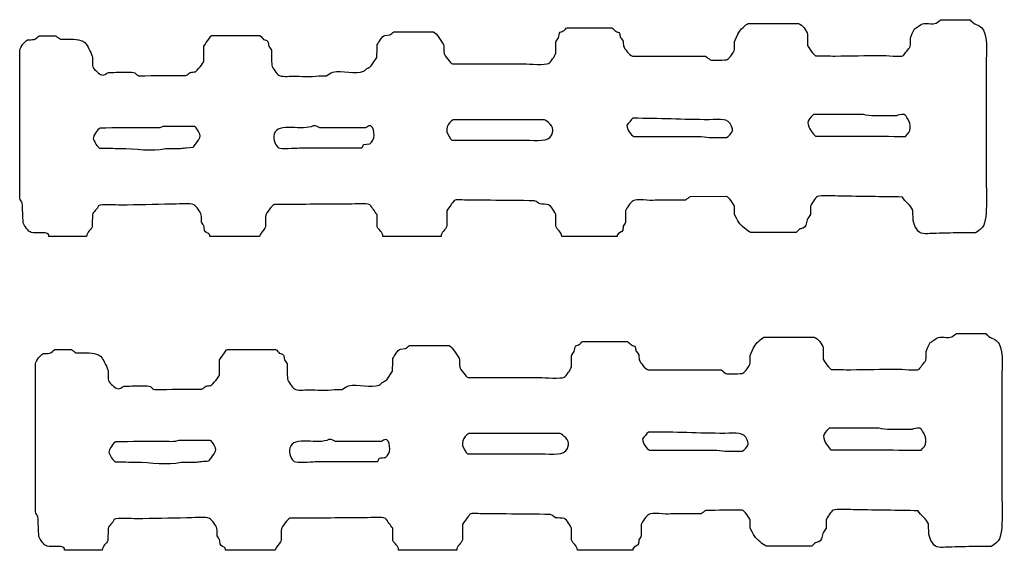
# Model space of a CAD drawing. Extents: x 40 to 1133, y 33 to 779.
# Drawn here: x 179 to 309, y 703 to 773 of the extents above; entities that cross this region are included whole.
import ezdxf

# ---------------------------------------------------------------- set-up
doc = ezdxf.new("R2010")
doc.units = 0
doc.layers.add('fencefetti', color=7, linetype='CONTINUOUS')

msp = doc.modelspace()

# ---------------------------------------------------------------- linework, layer by layer
at = {"layer": 'fencefetti', "color": 1}
for points in [[(275.323484, 772.532948), (282.014484, 772.532948)], [(300.862483, 773.054948), (304.729483, 773.023948)], [(251.318485, 771.979948), (253.098485, 771.979948), (257.243485, 771.979948)], [(181.361486, 770.905948), (183.571486, 770.905948)], [(184.155486, 770.475948), (185.075486, 770.475948)], [(204.260486, 770.936948), (206.163486, 770.936948), (210.615486, 770.936948)], [(227.160485, 770.966948), (227.835485, 771.028948)], [(249.813485, 768.572948), (249.813485, 770.107948)], [(273.511484, 769.094948), (273.511484, 770.138948)], [(283.180484, 771.151948), (283.180484, 769.646948)], [(178.782487, 749.387949), (178.782487, 754.851949), (178.782487, 764.612949), (178.782487, 769.033948)], [(203.186486, 767.559949), (203.186486, 769.554948)], [(188.421486, 768.020948), (188.421486, 766.976949)], [(260.005484, 768.234948), (269.675484, 768.234948)], [(236.123485, 767.190949), (245.639485, 767.190949)], [(306.848483, 766.362949), (306.848483, 752.272949)], [(218.442486, 765.625949), (219.425486, 765.625949)], [(248.340885, 759.762949), (246.345885, 759.762949)], [(290.610784, 760.469249), (283.979784, 760.469249)], [(294.968784, 760.316249), (292.144784, 760.316249)], [(201.959186, 758.873049), (197.753186, 758.873049)], [(224.613085, 758.719649), (218.565086, 758.719649)], [(239.163885, 757.061949), (246.345885, 757.061949)], [(260.190384, 757.584049), (262.399384, 757.584049), (267.127384, 757.584049)], [(270.136384, 757.430049), (272.468384, 757.430049)], [(198.091186, 755.987049), (200.086186, 755.987049)], [(200.853186, 756.080049), (201.774186, 756.141049)], [(224.367085, 756.509649), (225.196085, 756.601649)], [(272.437484, 749.632949), (267.618484, 749.571949)], [(235.386485, 747.729949), (235.386485, 745.672949)], [(259.085485, 747.729949), (259.085485, 746.195949)], [(273.511484, 747.269949), (273.511484, 748.282949)], [(283.580484, 748.282949), (283.580484, 747.238949)], [(249.844485, 745.672949), (249.844485, 747.177949)], [(187.654486, 744.291949), (182.650486, 744.291949)], [(210.584486, 744.291949), (203.984486, 744.291949)], [(234.619485, 744.291949), (226.914485, 744.291949)], [(257.948485, 744.291949), (250.612485, 744.291949)], [(281.677484, 744.844949), (279.405484, 744.844949), (275.630484, 744.844949)], [(305.467483, 744.813949), (303.840483, 744.813949)], [(277.399684, 730.943149), (284.090684, 730.943149)], [(302.938683, 731.465149), (306.805683, 731.434149)], [(229.236685, 729.377149), (229.911685, 729.439149)], [(253.394685, 730.390149), (255.174685, 730.390149), (259.319685, 730.390149)], [(285.256684, 729.562149), (285.256684, 728.057149)], [(183.437686, 729.316149), (185.647686, 729.316149)], [(186.231686, 728.886149), (187.151686, 728.886149)], [(205.262686, 725.97015), (205.262686, 727.96615), (205.907686, 728.886149)], [(206.336686, 729.347149), (208.239686, 729.347149), (212.691686, 729.347149)], [(251.889685, 726.98315), (251.889685, 728.518149), (252.258685, 729.040149)], [(275.587684, 727.50515), (275.587684, 728.549149)], [(180.858686, 707.79815), (180.858686, 713.26315), (180.858686, 723.02315), (180.858686, 727.44415)], [(190.497686, 726.43115), (190.497686, 725.38715)], [(227.425685, 725.32515), (228.192685, 726.46215)], [(238.200685, 725.60115), (247.715685, 725.60115)], [(262.081684, 726.64515), (271.751684, 726.64515)], [(308.924683, 724.77215), (308.924683, 710.68315)], [(220.518685, 724.03615), (221.501685, 724.03615)], [(250.417485, 718.17315), (248.422485, 718.17315)], [(292.686884, 718.87985), (286.055884, 718.87985)], [(297.044884, 718.72585), (294.220884, 718.72585)], [(204.035386, 717.28325), (199.829386, 717.28325)], [(226.689285, 717.13025), (220.641285, 717.13025)], [(241.239485, 715.47215), (248.422485, 715.47215)], [(262.266584, 715.99375), (264.475584, 715.99375), (269.203584, 715.99375)], [(272.212584, 715.84075), (274.544584, 715.84075)], [(200.167386, 714.39725), (202.162386, 714.39725)], [(237.462685, 706.14015), (237.462685, 704.08315)], [(261.161684, 706.14015), (261.161684, 704.60615)], [(275.587684, 705.68015), (275.587684, 706.69215)], [(285.656684, 706.69215), (285.656684, 705.64915)], [(190.497686, 705.58815), (190.466686, 703.99115)], [(251.920685, 704.08315), (251.920685, 705.58815)], [(189.730686, 702.70215), (184.726686, 702.70215)], [(212.660686, 702.70215), (206.060686, 702.70215)], [(236.696685, 702.70215), (228.990685, 702.70215)], [(260.024684, 702.70215), (252.688685, 702.70215)], [(283.753684, 703.25515), (281.481684, 703.25515), (277.706684, 703.25515)], [(307.543683, 703.22315), (305.916683, 703.22315)]]:
    msp.add_lwpolyline(points, dxfattribs=at)
for points in [[(236.246885, 759.793949)], [(260.036384, 759.978049)], [(217.675086, 758.995649)], [(257.948485, 744.291949)], [(238.323485, 718.20415)], [(262.112584, 718.38775)], [(219.751286, 717.40525)], [(260.024684, 702.70215)]]:
    msp.add_lwpolyline(points, close=True, dxfattribs=at)
for points in [[(274.064484, 771.365948), (274.241484, 771.641948), (275.020484, 772.441948), (275.323484, 772.532948)], [(282.014484, 772.532948), (282.454484, 772.435948), (283.085484, 771.584948), (283.180484, 771.151948)], [(297.854484, 772.164948), (298.653484, 772.930948), (299.133484, 772.305948), (300.249483, 772.593948)], [(300.249483, 772.593948), (300.453483, 772.747948), (300.657483, 772.900948), (300.862483, 773.054948)], [(304.729483, 773.023948), (304.874483, 772.890948), (305.016483, 772.757948), (305.160483, 772.624948)], [(305.160483, 772.624948), (305.671483, 772.320948), (306.234483, 772.191948), (306.511483, 771.672948)], [(227.835485, 771.028948), (228.009485, 771.171948), (228.183485, 771.314948), (228.357485, 771.458948)], [(228.357485, 771.458948), (230.117485, 771.447948), (231.877485, 771.437948), (233.637485, 771.427948)], [(233.637485, 771.427948), (233.986485, 771.285948), (234.716485, 770.129948), (234.926485, 769.769948)], [(250.182485, 770.629948), (250.305485, 770.922948), (250.190485, 771.229948), (250.428485, 771.396948)], [(250.428485, 771.396948), (250.592485, 771.468948), (250.755485, 771.540948), (250.919485, 771.611948)], [(250.919485, 771.611948), (251.057485, 771.729948), (251.112485, 771.923948), (251.318485, 771.979948)], [(257.243485, 771.979948), (257.417485, 771.826948), (257.591485, 771.672948), (257.764485, 771.519948)], [(257.764485, 771.519948), (257.958485, 771.415948), (258.175485, 771.421948), (258.286485, 771.243948)], [(258.286485, 771.243948), (258.317485, 771.079948), (258.347485, 770.916948), (258.378485, 770.751948)], [(273.511484, 770.138948), (273.534484, 770.229948), (273.985484, 771.241948), (274.064484, 771.365948)], [(296.841484, 770.659948), (296.880484, 770.815948), (297.249484, 771.662948), (297.363484, 771.826948)], [(297.363484, 771.826948), (297.526484, 771.938948), (297.690484, 772.051948), (297.854484, 772.164948)], [(306.511483, 771.672948), (307.129483, 770.510948), (306.848483, 768.061948), (306.848483, 766.362949)], [(178.782487, 769.033948), (178.872487, 769.395948), (179.481487, 770.277948), (179.826487, 770.383948)], [(179.826487, 770.383948), (180.123486, 770.394948), (180.420486, 770.403948), (180.716486, 770.414948)], [(180.716486, 770.414948), (180.931486, 770.578948), (181.146486, 770.741948), (181.361486, 770.905948)], [(183.571486, 770.905948), (183.765486, 770.762948), (183.960486, 770.618948), (184.155486, 770.475948)], [(185.075486, 770.475948), (186.295486, 770.447948), (187.045486, 770.522948), (187.623486, 769.769948)], [(203.186486, 769.554948), (203.401486, 769.861948), (203.616486, 770.168948), (203.831486, 770.475948)], [(203.831486, 770.475948), (203.948486, 770.635948), (204.055486, 770.873948), (204.260486, 770.936948)], [(210.615486, 770.936948), (210.851486, 770.862948), (210.920486, 770.564948), (211.106486, 770.445948)], [(211.106486, 770.445948), (211.303486, 770.317948), (211.533486, 770.363948), (211.658486, 770.168948)], [(211.658486, 770.168948), (211.709486, 769.964948), (211.761486, 769.759948), (211.812486, 769.554948)], [(226.177485, 769.708948), (226.298485, 770.024948), (226.830485, 770.864948), (227.160485, 770.966948)], [(249.813485, 770.107948), (249.936485, 770.281948), (250.059485, 770.455948), (250.182485, 770.629948)], [(258.378485, 770.751948), (258.501485, 770.578948), (258.624485, 770.403948), (258.747485, 770.230948)], [(258.747485, 770.230948), (258.766485, 770.004948), (258.788485, 769.779948), (258.807485, 769.554948)], [(296.810484, 769.493948), (296.821484, 769.882948), (296.831484, 770.270948), (296.841484, 770.659948)], [(187.623486, 769.769948), (187.895486, 769.414948), (188.306486, 768.489948), (188.421486, 768.020948)], [(211.812486, 769.554948), (211.925486, 769.380948), (212.037486, 769.206948), (212.149486, 769.033948)], [(212.149486, 769.033948), (212.160486, 768.357948), (212.170486, 767.682949), (212.180486, 767.007949)], [(226.116485, 768.050948), (226.137485, 768.603948), (226.157485, 769.155948), (226.177485, 769.708948)], [(234.926485, 769.769948), (235.102485, 769.468948), (234.913485, 768.983948), (235.018485, 768.572948)], [(235.018485, 768.572948), (235.081485, 768.324948), (235.892485, 767.251949), (236.123485, 767.190949)], [(248.862485, 767.252949), (249.143485, 767.428949), (249.729485, 768.234948), (249.813485, 768.572948)], [(258.807485, 769.554948), (258.954485, 769.173948), (259.574485, 768.330948), (260.005484, 768.234948)], [(272.559484, 767.774949), (272.857484, 767.965949), (273.421484, 768.729948), (273.511484, 769.094948)], [(283.180484, 769.646948), (283.238484, 769.422948), (284.055484, 768.339948), (284.256484, 768.265948)], [(295.889484, 768.296948), (296.196484, 768.695948), (296.503484, 769.094948), (296.810484, 769.493948)], [(202.081486, 766.147949), (202.264486, 766.212949), (203.134486, 767.355949), (203.186486, 767.559949)], [(225.349485, 766.915949), (225.605485, 767.293949), (225.861485, 767.672949), (226.116485, 768.050948)], [(269.675484, 768.234948), (269.880484, 768.061948), (270.084484, 767.887949), (270.288484, 767.713949)], [(270.288484, 767.713949), (270.557484, 767.629949), (272.425484, 767.687949), (272.559484, 767.774949)], [(284.256484, 768.265948), (285.125484, 768.255948), (285.995484, 768.245948), (286.864484, 768.234948)], [(286.864484, 768.234948), (288.890484, 768.265948), (290.917484, 768.296948), (292.942484, 768.327948)], [(292.942484, 768.327948), (293.600484, 768.327948), (295.521484, 768.066948), (295.889484, 768.296948)], [(188.421486, 766.976949), (188.525486, 766.572949), (189.155486, 765.968949), (189.495486, 765.778949)], [(189.495486, 765.778949), (189.968486, 765.516949), (190.250486, 765.983949), (190.570486, 766.055949)], [(190.570486, 766.055949), (191.470486, 766.076949), (192.370486, 766.096949), (193.271486, 766.117949)], [(193.271486, 766.117949), (194.339486, 766.116949), (194.084486, 765.737949), (194.591486, 765.625949)], [(200.792486, 765.656949), (201.067486, 765.716949), (201.171486, 765.941949), (201.375486, 766.055949)], [(201.375486, 766.055949), (201.611486, 766.085949), (201.846486, 766.117949), (202.081486, 766.147949)], [(212.180486, 767.007949), (212.261486, 766.646949), (212.844486, 765.876949), (213.132486, 765.687949)], [(219.425486, 765.625949), (219.711486, 765.789949), (219.997486, 765.953949), (220.284485, 766.117949)], [(220.284485, 766.117949), (221.471485, 766.378949), (223.362485, 765.774949), (224.366485, 766.208949)], [(224.366485, 766.208949), (224.490485, 766.321949), (224.613485, 766.434949), (224.735485, 766.546949)], [(224.735485, 766.546949), (224.958485, 766.695949), (225.191485, 766.706949), (225.349485, 766.915949)], [(245.639485, 767.190949), (246.274485, 767.190949), (248.478485, 767.012949), (248.862485, 767.252949)], [(194.591486, 765.625949), (196.658486, 765.635949), (198.725486, 765.646949), (200.792486, 765.656949)], [(213.132486, 765.687949), (213.493486, 765.449949), (214.390486, 765.564949), (214.943486, 765.563949)], [(214.943486, 765.563949), (216.063486, 765.563949), (217.372486, 765.442949), (218.442486, 765.625949)], [(217.675086, 758.995649), (216.402086, 758.200649), (212.936086, 759.536649), (212.518086, 757.890649)], [(236.246885, 759.793949), (235.490885, 759.380949), (235.065885, 758.381949), (235.693885, 757.552949)], [(246.345885, 759.762949), (242.979885, 759.772949), (239.612885, 759.783949), (236.246885, 759.793949)], [(249.446885, 758.258949), (249.558885, 758.858949), (248.696885, 759.669949), (248.340885, 759.762949)], [(260.036384, 759.978049), (259.714385, 759.705049), (259.521385, 759.366049), (259.237385, 759.057049)], [(270.166384, 759.794049), (266.622384, 759.793049), (263.616384, 759.992049), (260.036384, 759.978049)], [(273.112384, 758.935049), (272.667384, 760.082049), (271.669384, 759.794049), (270.166384, 759.794049)], [(283.979784, 760.469249), (283.043784, 759.703249), (283.036784, 759.165249), (283.733784, 758.228249)], [(292.144784, 760.316249), (291.556784, 760.315249), (290.997784, 760.377249), (290.610784, 760.469249)], [(295.981784, 760.469249), (295.585784, 760.591249), (295.183784, 760.372249), (294.968784, 760.316249)], [(296.442784, 759.947249), (296.313784, 760.126249), (296.209784, 760.399249), (295.981784, 760.469249)], [(296.165784, 757.584249), (296.911784, 758.147249), (297.026784, 759.135249), (296.442784, 759.947249)], [(189.434186, 758.689049), (189.102186, 758.543049), (188.540186, 757.686049), (188.513186, 757.246049)], [(195.666186, 758.720049), (193.589186, 758.709049), (191.511186, 758.699049), (189.434186, 758.689049)], [(197.753186, 758.873049), (197.320186, 758.606049), (196.339186, 758.720049), (195.666186, 758.720049)], [(202.357186, 758.443049), (202.255186, 758.600049), (202.150186, 758.815049), (201.959186, 758.873049)], [(202.112186, 756.602049), (202.645186, 757.332049), (202.959186, 757.524049), (202.357186, 758.443049)], [(218.565086, 758.719649), (218.249086, 758.799649), (218.179086, 758.993649), (217.675086, 758.995649)], [(225.319085, 758.995649), (224.898085, 758.986649), (224.878085, 758.797649), (224.613085, 758.719649)], [(225.196085, 756.601649), (225.877085, 757.030649), (225.942085, 758.457649), (225.319085, 758.995649)], [(246.345885, 757.061949), (247.975885, 757.061949), (249.180885, 756.850949), (249.446885, 758.258949)], [(259.237385, 759.057049), (259.251385, 758.535049), (259.789385, 757.707049), (260.190384, 757.584049)], [(272.468384, 757.430049), (272.669384, 757.497049), (273.220384, 758.174049), (273.266384, 758.382049)], [(273.266384, 758.382049), (273.215384, 758.566049), (273.164384, 758.750049), (273.112384, 758.935049)], [(283.733784, 758.228249), (283.875784, 758.037249), (284.024784, 757.706249), (284.255784, 757.615249)], [(188.513186, 757.246049), (188.700186, 756.894049), (189.037186, 756.178049), (189.404186, 756.018049)], [(212.518086, 757.890649), (212.317086, 757.098649), (212.689086, 756.324649), (213.071086, 756.079649)], [(235.693885, 757.552949), (235.810885, 757.397949), (235.875885, 757.173949), (236.062885, 757.092949)], [(236.062885, 757.092949), (237.095885, 757.082949), (238.129885, 757.071949), (239.163885, 757.061949)], [(267.127384, 757.584049), (268.138384, 757.584049), (269.360384, 757.616049), (270.136384, 757.430049)], [(284.255784, 757.615249), (288.225784, 757.604249), (292.196784, 757.594249), (296.165784, 757.584249)], [(189.404186, 756.018049), (190.315186, 756.008049), (191.225186, 755.998049), (192.135186, 755.987049)], [(192.135186, 755.987049), (194.034186, 755.987049), (196.341186, 755.529049), (198.091186, 755.987049)], [(200.086186, 755.987049), (200.342186, 756.018049), (200.598186, 756.049049), (200.853186, 756.080049)], [(201.774186, 756.141049), (201.887186, 756.294049), (201.999186, 756.448049), (202.112186, 756.602049)], [(213.071086, 756.079649), (213.413086, 755.860649), (215.282086, 756.048649), (215.864086, 756.048649)], [(215.864086, 756.048649), (217.814086, 756.049649), (219.546086, 756.048649), (221.573085, 756.048649)], [(221.573085, 756.048649), (222.423085, 756.058649), (223.272085, 756.069649), (224.122085, 756.079649)], [(224.122085, 756.079649), (224.275085, 756.164649), (224.289085, 756.360649), (224.367085, 756.509649)], [(306.848483, 752.272949), (306.848483, 750.498949), (307.191483, 746.075949), (306.234483, 745.396949)], [(179.120487, 748.773949), (179.008487, 748.978949), (178.895487, 749.182949), (178.782487, 749.387949)], [(236.369485, 749.080949), (236.216485, 748.875949), (236.062485, 748.670949), (235.908485, 748.466949)], [(237.751485, 749.141949), (237.364485, 749.141949), (236.635485, 749.247949), (236.369485, 749.080949)], [(241.158485, 749.110949), (240.022485, 749.121949), (238.885485, 749.131949), (237.751485, 749.141949)], [(247.020485, 749.049949), (245.067485, 749.069949), (243.112485, 749.090949), (241.158485, 749.110949)], [(247.696485, 748.619949), (247.444485, 748.711949), (247.323485, 748.983949), (247.020485, 749.049949)], [(260.067484, 749.049949), (259.772485, 748.859949), (259.175485, 748.089949), (259.085485, 747.729949)], [(262.983484, 749.110949), (262.295484, 749.005949), (260.524484, 749.344949), (260.067484, 749.049949)], [(267.005484, 749.141949), (265.664484, 749.131949), (264.323484, 749.121949), (262.983484, 749.110949)], [(267.618484, 749.571949), (267.413484, 749.428949), (267.209484, 749.285949), (267.005484, 749.141949)], [(273.511484, 748.282949), (273.425484, 748.627949), (272.768484, 749.530949), (272.437484, 749.632949)], [(284.501484, 749.602949), (284.212484, 749.421949), (283.667484, 748.635949), (283.580484, 748.282949)], [(287.509484, 749.663949), (286.907484, 749.663949), (284.866484, 749.830949), (284.501484, 749.602949)], [(295.766484, 749.540949), (293.014484, 749.581949), (290.261484, 749.622949), (287.509484, 749.663949)], [(297.147484, 747.791949), (296.872484, 748.459949), (296.124484, 748.892949), (295.766484, 749.540949)], [(179.243487, 746.103949), (179.202487, 746.992949), (179.161487, 747.883949), (179.120487, 748.773949)], [(189.188486, 748.374949), (189.058486, 747.857949), (188.542486, 747.664949), (188.421486, 747.177949)], [(192.197486, 748.466949), (191.466486, 748.466949), (189.681486, 748.638949), (189.188486, 748.374949)], [(198.827486, 748.589949), (196.617486, 748.547949), (194.406486, 748.507949), (192.197486, 748.466949)], [(201.866486, 748.527949), (201.509486, 748.755949), (199.427486, 748.589949), (198.827486, 748.589949)], [(202.848486, 747.177949), (202.760486, 747.572949), (202.182486, 748.326949), (201.866486, 748.527949)], [(212.487486, 748.558949), (212.261486, 748.475949), (211.445486, 747.395949), (211.382486, 747.146949)], [(222.095485, 748.589949), (218.893486, 748.578949), (215.689486, 748.568949), (212.487486, 748.558949)], [(225.196485, 748.527949), (224.834485, 748.758949), (222.703485, 748.589949), (222.095485, 748.589949)], [(226.147485, 747.208949), (225.830485, 747.647949), (225.512485, 748.087949), (225.196485, 748.527949)], [(235.908485, 748.466949), (235.735485, 748.220949), (235.561485, 747.975949), (235.386485, 747.729949)], [(248.893485, 748.527949), (248.494485, 748.558949), (248.094485, 748.589949), (247.696485, 748.619949)], [(249.844485, 747.177949), (249.759485, 747.519949), (249.177485, 748.346949), (248.893485, 748.527949)], [(297.178484, 746.686949), (297.169484, 747.054949), (297.158484, 747.422949), (297.147484, 747.791949)], [(188.421486, 747.177949), (188.411486, 746.645949), (188.401486, 746.112949), (188.390486, 745.581949)], [(202.879486, 746.195949), (202.869486, 746.522949), (202.859486, 746.849949), (202.848486, 747.177949)], [(211.382486, 747.146949), (211.239486, 746.580949), (211.502486, 745.882949), (211.290486, 745.427949)], [(226.177485, 745.581949), (226.168485, 746.123949), (226.157485, 746.666949), (226.147485, 747.208949)], [(274.126484, 746.133949), (273.971484, 746.421949), (273.569484, 747.042949), (273.511484, 747.269949)], [(283.212484, 746.716949), (282.989484, 746.182949), (283.067484, 745.714949), (282.629484, 745.427949)], [(283.580484, 747.238949), (283.458484, 747.064949), (283.335484, 746.890949), (283.212484, 746.716949)], [(298.069484, 744.844949), (297.663484, 745.110949), (297.178484, 745.972949), (297.178484, 746.686949)], [(180.317486, 744.844949), (179.954487, 744.938949), (179.379487, 745.768949), (179.243487, 746.103949)], [(188.390486, 745.581949), (188.196486, 745.109949), (187.682486, 744.962949), (187.654486, 744.291949)], [(203.186486, 745.704949), (203.084486, 745.867949), (202.982486, 746.031949), (202.879486, 746.195949)], [(203.278486, 745.089949), (203.247486, 745.294949), (203.217486, 745.499949), (203.186486, 745.704949)], [(203.953486, 744.567949), (203.787486, 744.740949), (203.378486, 744.874949), (203.278486, 745.089949)], [(211.290486, 745.427949), (211.098486, 745.015949), (210.620486, 744.818949), (210.584486, 744.291949)], [(226.914485, 744.291949), (226.899485, 744.959949), (226.370485, 745.115949), (226.177485, 745.581949)], [(235.386485, 745.672949), (235.251485, 745.123949), (234.641485, 744.982949), (234.619485, 744.291949)], [(250.612485, 744.291949), (250.594485, 744.999949), (249.983485, 745.134949), (249.844485, 745.672949)], [(258.716485, 745.150949), (258.596485, 744.805949), (258.120485, 744.861949), (257.979485, 744.506949)], [(258.778485, 745.672949), (258.757485, 745.499949), (258.736485, 745.325949), (258.716485, 745.150949)], [(259.085485, 746.195949), (258.981485, 746.020949), (258.880485, 745.846949), (258.778485, 745.672949)], [(275.630484, 744.844949), (275.342484, 744.930949), (274.276484, 745.850949), (274.126484, 746.133949)], [(282.168484, 745.304949), (282.005484, 745.150949), (281.841484, 744.997949), (281.677484, 744.844949)], [(282.629484, 745.427949), (282.475484, 745.386949), (282.321484, 745.345949), (282.168484, 745.304949)], [(306.234483, 745.396949), (306.014483, 745.241949), (305.696483, 744.883949), (305.467483, 744.813949)], [(182.619486, 744.567949), (182.124486, 745.062949), (181.137486, 744.629949), (180.317486, 744.844949)], [(182.650486, 744.291949), (182.640486, 744.383949), (182.630486, 744.476949), (182.619486, 744.567949)], [(203.984486, 744.291949), (203.974486, 744.383949), (203.964486, 744.476949), (203.953486, 744.567949)], [(257.979485, 744.506949), (257.969485, 744.435949), (257.960485, 744.363949), (257.948485, 744.291949)], [(300.249483, 744.721949), (299.620484, 744.721949), (298.491484, 744.566949), (298.069484, 744.844949)], [(303.840483, 744.813949), (302.643483, 744.783949), (301.446483, 744.751949), (300.249483, 744.721949)], [(276.140684, 729.776149), (276.317684, 730.052149), (277.096684, 730.852149), (277.399684, 730.943149)], [(284.090684, 730.943149), (284.530684, 730.846149), (285.161684, 729.995149), (285.256684, 729.562149)], [(299.930684, 730.575149), (300.729683, 731.341149), (301.209683, 730.716149), (302.325683, 731.004149)], [(302.325683, 731.004149), (302.529683, 731.158149), (302.733683, 731.311149), (302.938683, 731.465149)], [(306.805683, 731.434149), (306.950683, 731.301149), (307.092683, 731.168149), (307.236683, 731.035149)], [(307.236683, 731.035149), (307.747683, 730.731149), (308.310683, 730.602149), (308.587683, 730.083149)], [(229.911685, 729.439149), (230.085685, 729.582149), (230.259685, 729.725149), (230.433685, 729.869149)], [(230.433685, 729.869149), (232.193685, 729.858149), (233.954685, 729.848149), (235.713685, 729.838149)], [(235.713685, 729.838149), (236.061685, 729.696149), (236.792685, 728.540149), (237.003685, 728.181149)], [(252.258685, 729.040149), (252.381685, 729.333149), (252.266685, 729.640149), (252.504685, 729.807149)], [(252.504685, 729.807149), (252.668685, 729.879149), (252.831685, 729.951149), (252.995685, 730.022149)], [(252.995685, 730.022149), (253.133685, 730.140149), (253.188685, 730.334149), (253.394685, 730.390149)], [(259.319685, 730.390149), (259.493685, 730.237149), (259.667685, 730.083149), (259.840685, 729.930149)], [(259.840685, 729.930149), (260.034684, 729.826149), (260.251684, 729.832149), (260.362684, 729.654149)], [(260.362684, 729.654149), (260.393684, 729.490149), (260.423684, 729.327149), (260.454684, 729.162149)], [(275.587684, 728.549149), (275.610684, 728.640149), (276.061684, 729.652149), (276.140684, 729.776149)], [(298.917684, 729.070149), (298.956684, 729.226149), (299.325684, 730.073149), (299.439684, 730.237149)], [(299.439684, 730.237149), (299.602684, 730.349149), (299.766684, 730.462149), (299.930684, 730.575149)], [(308.587683, 730.083149), (309.205683, 728.921149), (308.924683, 726.47215), (308.924683, 724.77215)], [(180.858686, 727.44415), (180.948686, 727.80615), (181.557686, 728.688149), (181.902686, 728.794149)], [(181.902686, 728.794149), (182.199686, 728.805149), (182.496686, 728.814149), (182.792686, 728.825149)], [(182.792686, 728.825149), (183.007686, 728.989149), (183.222686, 729.152149), (183.437686, 729.316149)], [(185.647686, 729.316149), (185.841686, 729.173149), (186.036686, 729.029149), (186.231686, 728.886149)], [(187.151686, 728.886149), (188.371686, 728.858149), (189.121686, 728.933149), (189.699686, 728.181149)], [(189.699686, 728.181149), (189.971686, 727.82515), (190.382686, 726.90015), (190.497686, 726.43115)], [(205.907686, 728.886149), (206.024686, 729.046149), (206.131686, 729.284149), (206.336686, 729.347149)], [(212.691686, 729.347149), (212.927686, 729.273149), (212.996686, 728.975149), (213.182686, 728.856149)], [(213.182686, 728.856149), (213.379686, 728.728149), (213.609686, 728.774149), (213.734686, 728.579149)], [(213.734686, 728.579149), (213.785686, 728.375149), (213.837686, 728.170149), (213.888686, 727.96615)], [(228.192685, 726.46215), (228.213685, 727.01415), (228.233685, 727.56615), (228.253685, 728.119149)], [(228.253685, 728.119149), (228.374685, 728.435149), (228.906685, 729.275149), (229.236685, 729.377149)], [(237.003685, 728.181149), (237.178685, 727.88015), (236.989685, 727.39415), (237.094685, 726.98315)], [(260.454684, 729.162149), (260.577684, 728.989149), (260.700684, 728.814149), (260.823684, 728.641149)], [(260.823684, 728.641149), (260.842684, 728.415149), (260.864684, 728.190149), (260.883684, 727.96615)], [(298.886684, 727.90415), (298.897684, 728.293149), (298.907684, 728.681149), (298.917684, 729.070149)], [(213.888686, 727.96615), (214.001686, 727.79215), (214.113686, 727.61715), (214.225686, 727.44415)], [(214.225686, 727.44415), (214.236686, 726.76815), (214.246686, 726.09315), (214.256686, 725.41815)], [(237.094685, 726.98315), (237.157685, 726.73515), (237.968685, 725.66215), (238.200685, 725.60115)], [(250.938685, 725.66315), (251.219685, 725.83915), (251.805685, 726.64515), (251.889685, 726.98315)], [(260.883684, 727.96615), (261.030684, 727.58515), (261.650684, 726.74115), (262.081684, 726.64515)], [(274.635684, 726.18415), (274.933684, 726.37615), (275.497684, 727.14015), (275.587684, 727.50515)], [(285.256684, 728.057149), (285.314684, 727.83315), (286.131684, 726.75015), (286.332684, 726.67715)], [(297.965684, 726.70715), (298.272684, 727.10615), (298.579684, 727.50515), (298.886684, 727.90415)], [(204.157686, 724.55715), (204.340686, 724.62315), (205.210686, 725.76615), (205.262686, 725.97015)], [(247.715685, 725.60115), (248.350685, 725.60115), (250.554685, 725.42315), (250.938685, 725.66315)], [(271.751684, 726.64515), (271.956684, 726.47215), (272.160684, 726.29815), (272.364684, 726.12415)], [(272.364684, 726.12415), (272.633684, 726.04015), (274.501684, 726.09815), (274.635684, 726.18415)], [(286.332684, 726.67715), (287.201684, 726.66615), (288.071684, 726.65515), (288.940684, 726.64515)], [(288.940684, 726.64515), (290.966684, 726.67715), (292.993684, 726.70715), (295.018684, 726.73715)], [(295.018684, 726.73715), (295.676684, 726.73715), (297.597684, 726.47715), (297.965684, 726.70715)], [(190.497686, 725.38715), (190.601686, 724.98315), (191.231686, 724.38015), (191.571686, 724.18915)], [(191.571686, 724.18915), (192.044686, 723.92715), (192.326686, 724.39315), (192.646686, 724.46615)], [(192.646686, 724.46615), (193.546686, 724.48715), (194.446686, 724.50715), (195.347686, 724.52815)], [(195.347686, 724.52815), (196.415686, 724.52715), (196.160686, 724.14815), (196.667686, 724.03615)], [(202.868686, 724.06715), (203.143686, 724.12815), (203.247686, 724.35215), (203.451686, 724.46615)], [(203.451686, 724.46615), (203.687686, 724.49715), (203.922686, 724.52815), (204.157686, 724.55715)], [(214.256686, 725.41815), (214.337686, 725.05715), (214.920686, 724.28715), (215.208686, 724.09815)], [(221.501685, 724.03615), (221.787685, 724.20015), (222.073685, 724.36415), (222.360685, 724.52815)], [(222.360685, 724.52815), (223.547685, 724.79015), (225.438685, 724.18415), (226.442685, 724.62015)], [(226.442685, 724.62015), (226.566685, 724.73115), (226.689685, 724.84515), (226.811685, 724.95715)], [(226.811685, 724.95715), (227.034685, 725.10615), (227.267685, 725.11715), (227.425685, 725.32515)], [(196.667686, 724.03615), (198.734686, 724.04615), (200.801686, 724.05715), (202.868686, 724.06715)], [(215.208686, 724.09815), (215.569686, 723.86015), (216.466686, 723.97515), (217.019686, 723.97415)], [(217.019686, 723.97415), (218.139686, 723.97415), (219.448686, 723.85215), (220.518685, 724.03615)], [(298.057884, 718.87985), (297.661884, 719.00085), (297.259884, 718.78185), (297.044884, 718.72585)], [(219.751286, 717.40525), (218.478286, 716.61025), (215.012286, 717.94625), (214.594286, 716.30125)], [(238.323485, 718.20415), (237.566485, 717.79115), (237.141485, 716.79215), (237.770485, 715.96315)], [(248.422485, 718.17315), (245.055485, 718.18315), (241.688485, 718.19415), (238.323485, 718.20415)], [(251.522485, 716.66915), (251.635485, 717.26815), (250.772485, 718.08015), (250.417485, 718.17315)], [(262.112584, 718.38775), (261.790584, 718.11575), (261.597584, 717.77675), (261.313584, 717.46775)], [(272.242584, 718.20375), (268.698584, 718.20375), (265.692584, 718.40275), (262.112584, 718.38775)], [(275.188584, 717.34475), (274.743584, 718.49175), (273.745584, 718.20375), (272.242584, 718.20375)], [(286.055884, 718.87985), (285.119884, 718.11385), (285.112884, 717.57485), (285.809884, 716.63885)], [(294.220884, 718.72585), (293.632884, 718.72585), (293.073884, 718.78685), (292.686884, 718.87985)], [(298.518884, 718.35785), (298.389884, 718.53585), (298.285884, 718.80985), (298.057884, 718.87985)], [(298.241884, 715.99385), (298.987884, 716.55785), (299.102884, 717.54485), (298.518884, 718.35785)], [(191.510386, 717.09825), (191.178386, 716.95425), (190.616386, 716.09625), (190.589386, 715.65525)], [(197.742386, 717.13025), (195.665386, 717.11925), (193.587386, 717.10925), (191.510386, 717.09825)], [(199.829386, 717.28325), (199.396386, 717.01625), (198.415386, 717.13025), (197.742386, 717.13025)], [(204.433386, 716.85325), (204.331386, 717.01025), (204.226386, 717.22525), (204.035386, 717.28325)], [(204.188386, 715.01225), (204.721386, 715.74225), (205.035386, 715.93425), (204.433386, 716.85325)], [(220.641285, 717.13025), (220.325285, 717.21025), (220.255285, 717.40325), (219.751286, 717.40525)], [(227.395285, 717.40525), (226.974285, 717.39625), (226.954285, 717.20825), (226.689285, 717.13025)], [(227.272285, 715.01125), (227.953285, 715.44025), (228.018285, 716.86825), (227.395285, 717.40525)], [(248.422485, 715.47215), (250.052485, 715.47215), (251.257485, 715.26115), (251.522485, 716.66915)], [(261.313584, 717.46775), (261.327584, 716.94575), (261.865584, 716.11675), (262.266584, 715.99375)], [(274.544584, 715.84075), (274.745584, 715.90775), (275.296584, 716.58375), (275.342584, 716.79175)], [(275.342584, 716.79175), (275.291584, 716.97575), (275.240584, 717.15975), (275.188584, 717.34475)], [(285.809884, 716.63885), (285.951884, 716.44785), (286.100884, 716.11585), (286.331884, 716.02485)], [(190.589386, 715.65525), (190.776386, 715.30425), (191.113386, 714.58825), (191.480386, 714.42925)], [(214.594286, 716.30125), (214.393286, 715.50925), (214.765286, 714.73525), (215.147286, 714.48925)], [(237.770485, 715.96315), (237.887485, 715.80815), (237.952485, 715.58415), (238.138485, 715.50315)], [(238.138485, 715.50315), (239.172485, 715.49315), (240.206485, 715.48215), (241.239485, 715.47215)], [(269.203584, 715.99375), (270.214584, 715.99375), (271.436584, 716.02675), (272.212584, 715.84075)], [(286.331884, 716.02485), (290.301884, 716.01485), (294.272884, 716.00485), (298.241884, 715.99385)], [(191.480386, 714.42925), (192.391386, 714.41825), (193.301386, 714.40725), (194.211386, 714.39725)], [(194.211386, 714.39725), (196.110386, 714.39725), (198.417386, 713.93825), (200.167386, 714.39725)], [(202.162386, 714.39725), (202.418386, 714.42925), (202.674386, 714.45925), (202.929386, 714.48925)], [(202.929386, 714.48925), (203.236386, 714.51125), (203.543386, 714.53025), (203.850386, 714.55225)], [(203.850386, 714.55225), (203.963386, 714.70425), (204.075386, 714.85825), (204.188386, 715.01225)], [(215.147286, 714.48925), (215.489286, 714.27025), (217.358286, 714.45925), (217.940286, 714.45925)], [(217.940286, 714.45925), (219.890286, 714.46025), (221.622285, 714.45925), (223.649285, 714.45925)], [(223.649285, 714.45925), (224.499285, 714.46925), (225.348285, 714.47925), (226.198285, 714.48925)], [(226.198285, 714.48925), (226.351285, 714.57525), (226.365285, 714.77025), (226.443285, 714.91925)], [(226.443285, 714.91925), (226.719285, 714.95025), (226.996285, 714.98125), (227.272285, 715.01125)], [(308.924683, 710.68315), (308.924683, 708.90915), (309.267683, 704.48615), (308.310683, 703.80715)], [(181.196686, 707.18415), (181.084686, 707.38915), (180.971686, 707.59315), (180.858686, 707.79815)], [(238.445685, 707.49115), (238.292685, 707.28615), (238.137685, 707.08115), (237.985685, 706.87715)], [(239.827685, 707.55215), (239.440685, 707.55215), (238.711685, 707.65815), (238.445685, 707.49115)], [(243.234685, 707.52115), (242.098685, 707.53215), (240.961685, 707.54215), (239.827685, 707.55215)], [(249.096685, 707.46015), (247.143685, 707.48015), (245.188685, 707.50115), (243.234685, 707.52115)], [(249.772685, 707.03015), (249.520685, 707.12215), (249.399685, 707.39415), (249.096685, 707.46015)], [(262.143684, 707.46015), (261.848684, 707.27015), (261.251684, 706.50115), (261.161684, 706.14015)], [(265.059684, 707.52115), (264.371684, 707.41615), (262.600684, 707.75515), (262.143684, 707.46015)], [(269.081684, 707.55215), (267.740684, 707.54215), (266.399684, 707.53215), (265.059684, 707.52115)], [(269.694684, 707.98115), (269.489684, 707.83915), (269.285684, 707.69615), (269.081684, 707.55215)], [(274.513684, 708.04415), (272.907684, 708.02215), (271.300684, 708.00315), (269.694684, 707.98115)], [(275.587684, 706.69215), (275.501684, 707.03815), (274.844684, 707.94115), (274.513684, 708.04415)], [(286.577684, 708.01315), (286.288684, 707.83215), (285.743684, 707.04615), (285.656684, 706.69215)], [(289.585684, 708.07415), (288.983684, 708.07415), (286.942684, 708.24115), (286.577684, 708.01315)], [(297.842684, 707.95115), (295.090684, 707.99215), (292.337684, 708.03315), (289.585684, 708.07415)], [(299.223684, 706.20215), (298.948684, 706.87015), (298.200684, 707.30315), (297.842684, 707.95115)], [(181.319686, 704.51415), (181.278686, 705.40315), (181.237686, 706.29415), (181.196686, 707.18415)], [(191.264686, 706.78515), (191.134686, 706.26815), (190.618686, 706.07515), (190.497686, 705.58815)], [(194.273686, 706.87715), (193.542686, 706.87715), (191.757686, 707.05015), (191.264686, 706.78515)], [(200.903686, 707.00015), (198.693686, 706.95815), (196.482686, 706.91815), (194.273686, 706.87715)], [(203.942686, 706.93815), (203.585686, 707.16715), (201.503686, 707.00015), (200.903686, 707.00015)], [(204.924686, 705.58815), (204.836686, 705.98315), (204.258686, 706.73715), (203.942686, 706.93815)], [(214.563686, 706.97015), (214.337686, 706.88615), (213.521686, 705.80615), (213.458686, 705.55715)], [(224.171685, 707.00015), (220.969685, 706.98915), (217.765686, 706.97915), (214.563686, 706.97015)], [(227.272685, 706.93815), (226.910685, 707.16915), (224.779685, 707.00015), (224.171685, 707.00015)], [(228.223685, 705.61815), (227.906685, 706.05815), (227.588685, 706.49815), (227.272685, 706.93815)], [(237.985685, 706.87715), (237.811685, 706.63215), (237.637685, 706.38615), (237.462685, 706.14015)], [(250.969685, 706.93815), (250.570685, 706.97015), (250.170685, 707.00015), (249.772685, 707.03015)], [(251.920685, 705.58815), (251.835685, 705.93015), (251.253685, 706.75715), (250.969685, 706.93815)], [(299.254684, 705.09715), (299.245684, 705.46515), (299.234684, 705.83315), (299.223684, 706.20215)], [(204.955686, 704.60615), (204.945686, 704.93215), (204.935686, 705.26115), (204.924686, 705.58815)], [(213.458686, 705.55715), (213.315686, 704.99115), (213.578686, 704.29415), (213.366686, 703.83815)], [(228.253685, 703.99115), (228.244685, 704.53415), (228.233685, 705.07715), (228.223685, 705.61815)], [(276.202684, 704.54415), (276.047684, 704.83315), (275.645684, 705.45315), (275.587684, 705.68015)], [(285.288684, 705.12815), (285.065684, 704.59315), (285.143684, 704.12515), (284.705684, 703.83815)], [(285.656684, 705.64915), (285.534684, 705.47515), (285.411684, 705.30215), (285.288684, 705.12815)], [(300.145683, 703.25515), (299.739684, 703.52115), (299.254684, 704.38315), (299.254684, 705.09715)], [(182.393686, 703.25515), (182.030686, 703.34915), (181.455686, 704.17915), (181.319686, 704.51415)], [(184.695686, 702.97815), (184.200686, 703.47315), (183.213686, 703.04015), (182.393686, 703.25515)], [(190.466686, 703.99115), (190.272686, 703.52015), (189.758686, 703.37415), (189.730686, 702.70215)], [(205.262686, 704.11415), (205.160686, 704.27815), (205.058686, 704.44215), (204.955686, 704.60615)], [(205.354686, 703.50115), (205.323686, 703.70515), (205.293686, 703.90915), (205.262686, 704.11415)], [(206.029686, 702.97815), (205.863686, 703.15115), (205.454686, 703.28515), (205.354686, 703.50115)], [(213.366686, 703.83815), (213.174686, 703.42715), (212.696686, 703.22915), (212.660686, 702.70215)], [(228.990685, 702.70215), (228.975685, 703.37015), (228.446685, 703.52615), (228.253685, 703.99115)], [(237.462685, 704.08315), (237.327685, 703.53415), (236.717685, 703.39315), (236.696685, 702.70215)], [(252.688685, 702.70215), (252.670685, 703.41015), (252.059685, 703.54515), (251.920685, 704.08315)], [(260.792684, 703.56115), (260.672684, 703.21615), (260.196684, 703.27215), (260.055684, 702.91715)], [(260.854684, 704.08315), (260.833684, 703.90915), (260.812684, 703.73515), (260.792684, 703.56115)], [(261.161684, 704.60615), (261.057684, 704.43115), (260.956684, 704.25715), (260.854684, 704.08315)], [(277.706684, 703.25515), (277.418684, 703.34115), (276.352684, 704.26115), (276.202684, 704.54415)], [(284.244684, 703.71615), (284.081684, 703.56115), (283.917684, 703.40815), (283.753684, 703.25515)], [(284.705684, 703.83815), (284.551684, 703.79715), (284.397684, 703.75715), (284.244684, 703.71615)], [(308.310683, 703.80715), (308.090683, 703.65115), (307.772683, 703.29415), (307.543683, 703.22315)], [(184.726686, 702.70215), (184.716686, 702.79415), (184.706686, 702.88715), (184.695686, 702.97815)], [(206.060686, 702.70215), (206.050686, 702.79415), (206.040686, 702.88715), (206.029686, 702.97815)], [(260.055684, 702.91715), (260.045684, 702.84615), (260.036684, 702.77415), (260.024684, 702.70215)], [(302.325683, 703.13215), (301.696683, 703.13215), (300.567683, 702.97715), (300.145683, 703.25515)], [(305.916683, 703.22315), (304.719683, 703.19415), (303.522683, 703.16315), (302.325683, 703.13215)]]:
    msp.add_open_spline(points, degree=3, dxfattribs=at)

doc.saveas('drawing.dxf')
